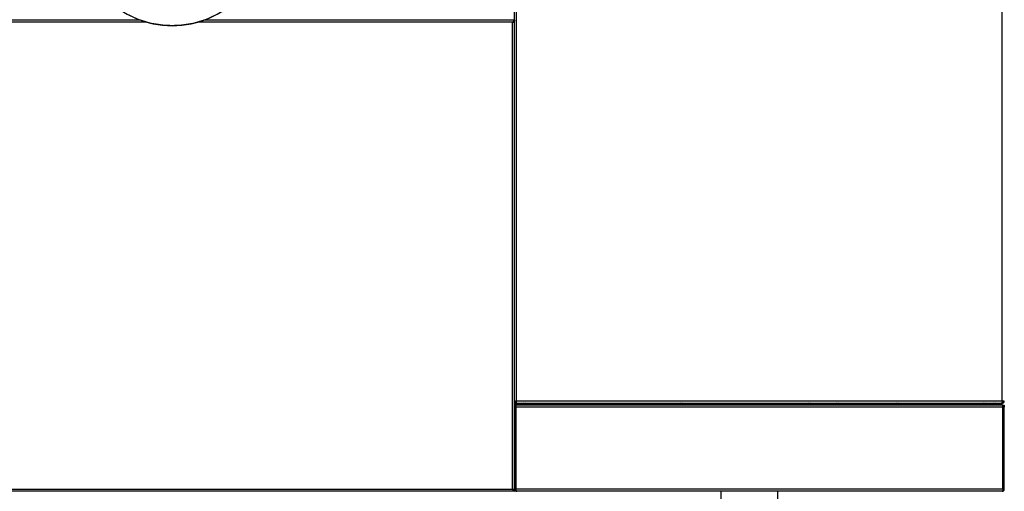
# Model space of a CAD drawing. Units: millimetres. Extents: x 75 to 12641, y 75 to 8835.
# Drawn here: x 8571 to 9560, y 1879 to 2352 of the extents above; entities that cross this region are included whole.
import ezdxf

# ---------------------------------------------------------------- set-up
doc = ezdxf.new("R2010")
doc.units = ezdxf.units.MM
doc.header["$LTSCALE"] = 15
doc.header["$PDSIZE"] = -1
doc.layers.add('WYMIAR', color=8, linetype='Continuous')
doc.styles.add('SLDTEXTSTYLE0', font='TXT', dxfattribs={"width": 0.605})
doc.dimstyles.new('SLDDIMSTYLE1', dxfattribs={"dimtxt": 46.229736, "dimasz": 49.53, "dimexe": 0, "dimexo": 0.0625, "dimgap": 11.557434, "dimtad": 1, "dimdec": 0, "dimrnd": 1e-09, "dimzin": 12, "dimdsep": 46, "dimtxsty": 'SLDTEXTSTYLE0', "dimsah": 1, "dimcen": 0.09, "dimadec": 0, "dimazin": 3, "dimtfac": 1, "dimtdec": 0, "dimtofl": 0, "dimtmove": 0, "dimatfit": 3, "dimfxl": 0, "dimfrac": 2, "dimtolj": 1, "dimtzin": 12, "dimarcsym": 0})
doc.dimstyles.new('SLDDIMSTYLE2', dxfattribs={"dimtxt": 46.229736, "dimasz": 49.53, "dimexe": 0, "dimexo": 0.0625, "dimgap": 11.557434, "dimtad": 1, "dimdec": 0, "dimrnd": 1e-09, "dimzin": 12, "dimdsep": 46, "dimtxsty": 'SLDTEXTSTYLE0', "dimsah": 1, "dimcen": 0.09, "dimadec": 0, "dimazin": 3, "dimtfac": 1, "dimtofl": 0, "dimtmove": 0, "dimatfit": 3, "dimfxl": 0, "dimfrac": 2, "dimtolj": 1, "dimtzin": 12, "dimarcsym": 0})
doc.dimstyles.new('SLDDIMSTYLE5', dxfattribs={"dimtxt": 46.229736, "dimasz": 49.53, "dimexe": 0, "dimexo": 0.0625, "dimgap": 11.557434, "dimtad": 1, "dimrnd": 1e-09, "dimzin": 12, "dimdsep": 46, "dimtxsty": 'SLDTEXTSTYLE0', "dimsah": 1, "dimcen": 0, "dimadec": 0, "dimazin": 3, "dimtfac": 1, "dimtofl": 0, "dimtmove": 0, "dimatfit": 3, "dimfxl": 0, "dimfrac": 2, "dimtolj": 1, "dimtzin": 12, "dimarcsym": 0})

# ---------------------------------------------------------------- blocks, each defined once
blk = doc.blocks.new('_D_20')
at = {"layer": 'Defpoints', "color": 0}
for p in [(9079.5, 2028.64), (10180.22, 1899.02)]:
    blk.add_point(p, dxfattribs=at)
at = {"layer": 'WYMIAR', "color": 0, "lineweight": -2}
blk.add_line((10131.02, 1904.81), (9919.99, 1929.67), dxfattribs=at)
at = {"layer": 'WYMIAR', "color": 0}
blk.add_solid([(10130.06, 1896.62), (10131.99, 1913.01), (10180.22, 1899.02)], dxfattribs=at)
at = {"layer": 'WYMIAR', "color": 0, "lineweight": 25, "insert": (9938.23, 1985.7), "char_height": 46.23, "attachment_point": 1, "rotation": 353.28374, "style": 'SLDTEXTSTYLE0'}
blk.add_mtext('\\A1;R1108', dxfattribs=at)
blk = doc.blocks.new('_D_21')
at = {"layer": 'Defpoints', "color": 0}
for p in [(6935.26, 3666.77), (6935.26, 2564.14), (10187.82, 2028.64)]:
    blk.add_point(p, dxfattribs=at)
at = {"layer": 'WYMIAR', "color": 0, "lineweight": -2}
for p, q in [((6935.26, 2564.21), (6935.26, 3666.77)), ((10138.29, 3666.77), (6984.79, 3666.77)), ((10187.82, 2028.71), (10187.82, 3666.77))]:
    blk.add_line(p, q, dxfattribs=at)
at = {"layer": 'WYMIAR', "color": 0}
for points in [[(6984.79, 3675.03), (6984.79, 3658.52), (6935.26, 3666.77)], [(10138.29, 3658.52), (10138.29, 3675.03), (10187.82, 3666.77)]]:
    blk.add_solid(points, dxfattribs=at)
at = {"layer": 'WYMIAR', "color": 0, "insert": (8561.54, 3724.56), "char_height": 46.23, "attachment_point": 2, "style": 'SLDTEXTSTYLE0'}
blk.add_mtext('\\A1;3253', dxfattribs=at)
blk = doc.blocks.new('_D_23')
at = {"layer": 'Defpoints', "color": 0}
for p in [(9071.61, 3577.17), (10305.29, 3577.17), (9707.1, 1120.57)]:
    blk.add_point(p, dxfattribs=at)
at = {"layer": 'WYMIAR', "color": 0, "lineweight": -2}
for p, q in [((9071.67, 3577.17), (10305.29, 3577.17)), ((10305.29, 1170.1), (10305.29, 3527.64)), ((9707.16, 1120.57), (10305.29, 1120.57))]:
    blk.add_line(p, q, dxfattribs=at)
at = {"layer": 'WYMIAR', "color": 0}
for points in [[(10313.55, 3527.64), (10297.04, 3527.64), (10305.29, 3577.17)], [(10297.04, 1170.1), (10313.55, 1170.1), (10305.29, 1120.57)]]:
    blk.add_solid(points, dxfattribs=at)
at = {"layer": 'WYMIAR', "color": 0, "lineweight": 25, "insert": (10247.5, 2348.87), "char_height": 46.23, "attachment_point": 2, "rotation": 90, "style": 'SLDTEXTSTYLE0'}
blk.add_mtext('\\A1;2457', dxfattribs=at)

msp = doc.modelspace()

# ---------------------------------------------------------------- linework, layer by layer
at = {"lineweight": 25}
for p, q in [((9068.263, 1968.65), (9068.263, 2913.636)), ((9070.313, 1969.193), (9070.313, 2913.093)), ((9558.263, 1969.193), (9558.263, 2913.093)), ((8692.407, 2351.643), (7068.263, 2351.643)), ((8698.893, 2349.593), (7070.313, 2349.593)), ((9066.213, 2349.593), (8749.632, 2349.593)), ((9068.263, 2351.643), (8756.118, 2351.643)), ((9066.213, 1880.693), (9066.213, 2349.593)), ((9067.463, 2350.243), (9067.463, 2350.557)), ((9068.263, 2350.243), (9067.463, 2350.243)), ((9068.263, 2351.643), (9068.263, 2350.843)), ((9068.263, 1880.043), (9068.263, 2350.243)), ((9069.263, 1965.143), (9069.263, 1968.838)), ((9069.863, 1968.893), (9069.372, 1968.893)), ((9069.863, 1968.893), (9069.372, 1968.893)), ((9069.863, 1968.893), (9069.863, 1968.044)), ((9069.863, 1968.893), (9069.863, 1968.007)), ((9558.263, 1969.193), (9070.313, 1969.193)), ((9560.313, 1969.193), (9558.263, 1969.193)), ((9069.063, 1968.65), (9068.263, 1968.65)), ((9068.313, 1965.143), (9069.113, 1965.143)), ((9068.313, 1963.093), (9068.313, 1965.143)), ((9069.113, 1963.093), (9068.313, 1963.093)), ((9068.313, 1880.693), (9068.313, 1963.093)), ((9069.113, 1965.143), (9069.113, 1963.093)), ((9069.113, 1880.693), (9069.113, 1963.093)), ((9558.913, 1965.143), (9069.713, 1965.143)), ((9069.713, 1963.093), (9069.713, 1965.143)), ((9558.913, 1963.093), (9069.713, 1963.093)), ((9069.713, 1880.693), (9069.713, 1963.093)), ((9069.77, 1967.943), (9069.77, 1967.143)), ((9069.77, 1967.143), (9557.555, 1967.143)), ((9069.863, 1967.143), (9069.863, 1965.081)), ((9070.163, 1967.143), (9070.163, 1966.973)), ((9070.163, 1966.973), (9070.163, 1965.53)), ((9070.263, 1965.53), (9070.163, 1965.53)), ((9070.163, 1965.53), (9070.163, 1965.143)), ((9070.263, 1965.143), (9070.263, 1965.943)), ((9070.263, 1965.943), (9558.263, 1965.943)), ((9070.313, 1967.143), (9070.313, 1966.345)), ((9070.313, 1966.345), (9070.313, 1965.943)), ((9070.313, 1966.345), (9075.094, 1966.345)), ((9077.285, 1967.143), (9074.813, 1966.243)), ((9074.813, 1966.243), (9074.813, 1965.943)), ((9074.813, 1966.243), (9081.812, 1966.243)), ((9081.813, 1966.243), (9079.34, 1967.143)), ((9081.532, 1966.345), (9232.427, 1966.345)), ((9081.813, 1965.943), (9081.813, 1966.243)), ((9234.619, 1967.143), (9232.146, 1966.243)), ((9232.146, 1966.243), (9232.146, 1965.943)), ((9232.146, 1966.243), (9239.146, 1966.243)), ((9239.146, 1966.243), (9236.673, 1967.143)), ((9238.865, 1966.345), (9353.313, 1966.345)), ((9239.146, 1965.943), (9239.146, 1966.243)), ((9353.313, 1966.345), (9353.313, 1967.143)), ((9353.313, 1965.943), (9353.313, 1966.345)), ((9363.778, 1967.143), (9361.305, 1966.243)), ((9361.305, 1966.243), (9361.305, 1965.943)), ((9361.305, 1966.243), (9368.305, 1966.243)), ((9368.305, 1966.243), (9365.833, 1967.143)), ((9368.305, 1965.943), (9368.305, 1966.243)), ((9391.952, 1967.143), (9389.479, 1966.243)), ((9389.479, 1966.243), (9389.479, 1965.943)), ((9389.479, 1966.243), (9396.479, 1966.243)), ((9396.479, 1966.243), (9394.007, 1967.143)), ((9396.479, 1965.943), (9396.479, 1966.243)), ((9451.532, 1967.143), (9449.059, 1966.243)), ((9449.059, 1966.243), (9449.059, 1965.943)), ((9449.059, 1966.243), (9456.059, 1966.243)), ((9456.059, 1966.243), (9453.586, 1967.143)), ((9456.059, 1965.943), (9456.059, 1966.243)), ((9539.285, 1967.143), (9536.813, 1966.243)), ((9536.813, 1966.243), (9536.813, 1965.943)), ((9536.813, 1966.243), (9543.812, 1966.243)), ((9543.813, 1966.243), (9541.34, 1967.143)), ((9543.813, 1965.943), (9543.813, 1966.243)), ((9549.285, 1967.143), (9546.813, 1966.243)), ((9546.813, 1966.243), (9546.813, 1965.943)), ((9546.813, 1966.243), (9553.812, 1966.243)), ((9553.813, 1966.243), (9551.34, 1967.143)), ((9553.813, 1965.943), (9553.813, 1966.243)), ((9557.555, 1967.143), (9558.263, 1967.143)), ((9557.966, 1967.943), (9558.263, 1967.943)), ((9558.263, 1967.143), (9558.263, 1967.943)), ((9558.263, 1965.143), (9558.263, 1965.943)), ((9558.913, 1963.093), (9558.913, 1965.143)), ((9558.913, 1880.693), (9558.913, 1963.093)), ((9559.513, 1965.143), (9560.313, 1965.143)), ((9559.513, 1963.093), (9559.513, 1965.143)), ((9559.513, 1880.693), (9559.513, 1963.093)), ((9560.313, 1963.093), (9559.513, 1963.093)), ((9560.313, 1965.143), (9560.313, 1963.093)), ((9560.313, 1880.693), (9560.313, 1963.093)), ((9069.263, 1956.393), (9069.713, 1956.393)), ((9069.263, 1956.393), (9069.713, 1956.393)), ((9068.263, 1941.643), (9068.313, 1941.643)), ((9069.113, 1941.643), (9069.263, 1941.643)), ((9069.263, 1945.393), (9069.713, 1945.393)), ((9069.263, 1941.643), (9069.263, 1936.643)), ((9069.713, 1943.643), (9069.438, 1943.643)), ((9068.313, 1936.643), (9068.263, 1936.643)), ((9069.263, 1936.643), (9069.113, 1936.643)), ((9069.263, 1911.393), (9069.263, 1936.643)), ((9068.313, 1911.393), (9068.263, 1911.393)), ((9069.263, 1911.393), (9069.113, 1911.393)), ((9069.263, 1880.893), (9069.263, 1911.393)), ((9069.713, 1907.143), (9069.263, 1907.143)), ((9069.263, 1895.143), (9069.713, 1895.143)), ((7070.313, 1880.693), (9066.213, 1880.693)), ((9067.463, 1880.043), (9068.263, 1880.043)), ((9068.263, 1880.893), (9068.313, 1880.893)), ((9068.263, 1879.443), (9068.263, 1880.029)), ((9068.541, 1879.825), (9068.263, 1879.464)), ((9068.313, 1880.693), (9069.113, 1880.693)), ((9069.113, 1880.893), (9069.263, 1880.893)), ((9558.913, 1880.693), (9069.713, 1880.693)), ((9560.313, 1880.693), (9559.513, 1880.693)), ((9068.263, 1878.643), (7068.263, 1878.643)), ((9068.263, 1878.643), (9068.263, 1879.443)), ((9558.263, 1878.643), (9070.363, 1878.643)), ((9275.628, 1878.643), (9275.628, 1707.143)), ((9332.895, 1707.143), (9332.895, 1878.643))]:
    msp.add_line(p, q, dxfattribs=at)
at = {"lineweight": 25, "flags": 128}
msp.add_lwpolyline([(9069.713, 1913.587), (9069.578, 1913.537), (9069.263, 1913.373)], dxfattribs=at)
at = {"lineweight": 25}
for centre, radius, start, end in [((8724.263, 2441.143), 95, 180, 0), ((9070.363, 1963.093), 2.05, 108.486015, 127.571869), ((9070.363, 1963.093), 1.25, 121.332251, 180), ((9558.263, 1963.093), 2.05, 52.428131, 71.513985), ((9558.263, 1963.093), 1.25, 0, 58.667749), ((9070.363, 1911.643), 1.25, 121.332251, 151.642363)]:
    msp.add_arc(centre, radius, start, end, dxfattribs=at)
for points in [[(8819.263, 2441.143), (8819.174, 2438.034), (8818.998, 2431.816), (8817.576, 2422.579), (8815.321, 2413.521), (8812.171, 2404.729), (8808.18, 2396.288), (8803.379, 2388.279), (8797.817, 2380.778), (8791.546, 2373.86), (8784.627, 2367.589), (8777.127, 2362.026), (8769.117, 2357.226), (8760.676, 2353.233), (8751.884, 2350.087), (8742.826, 2347.818), (8733.589, 2346.448), (8724.263, 2345.99), (8714.936, 2346.448), (8705.699, 2347.818), (8696.641, 2350.087), (8687.849, 2353.233), (8679.408, 2357.226), (8671.399, 2362.026), (8663.898, 2367.589), (8656.979, 2373.86), (8650.708, 2380.778), (8645.146, 2388.279), (8640.345, 2396.288), (8636.354, 2404.729), (8633.204, 2413.521), (8630.949, 2422.579), (8629.527, 2431.816), (8629.351, 2438.034), (8629.263, 2441.143)], [(9066.213, 2349.593), (9066.376, 2349.647), (9066.704, 2349.755), (9067.117, 2349.918), (9067.406, 2350.08), (9067.444, 2350.189), (9067.463, 2350.243)], [(9066.213, 2349.593), (9066.481, 2349.647), (9067.018, 2349.755), (9067.696, 2349.918), (9068.17, 2350.08), (9068.232, 2350.189), (9068.263, 2350.243)], [(9070.313, 1969.193), (9070.044, 1969.148), (9069.507, 1969.057), (9068.829, 1968.921), (9068.355, 1968.786), (9068.293, 1968.695), (9068.263, 1968.65)], [(9070.313, 1969.193), (9070.149, 1969.148), (9069.821, 1969.057), (9069.408, 1968.921), (9069.119, 1968.786), (9069.081, 1968.695), (9069.063, 1968.65)], [(9069.77, 1967.143), (9069.815, 1967.174), (9069.905, 1967.235), (9070.041, 1967.709), (9070.177, 1968.387), (9070.267, 1968.924), (9070.313, 1969.193)], [(9069.77, 1967.943), (9069.815, 1967.962), (9069.905, 1967.999), (9070.041, 1968.288), (9070.177, 1968.701), (9070.267, 1969.029), (9070.313, 1969.193)], [(9558.263, 1967.943), (9558.426, 1967.962), (9558.754, 1967.999), (9559.167, 1968.288), (9559.456, 1968.701), (9559.494, 1969.029), (9559.513, 1969.193)], [(9558.263, 1967.143), (9558.531, 1967.174), (9559.068, 1967.235), (9559.746, 1967.709), (9560.22, 1968.387), (9560.282, 1968.924), (9560.313, 1969.193)], [(9067.463, 1880.043), (9067.444, 1880.097), (9067.406, 1880.205), (9067.117, 1880.368), (9066.704, 1880.53), (9066.376, 1880.639), (9066.213, 1880.693)], [(9068.263, 1880.043), (9068.232, 1880.097), (9068.17, 1880.205), (9067.696, 1880.368), (9067.018, 1880.53), (9066.481, 1880.639), (9066.213, 1880.693)], [(9070.363, 1878.643), (9070.308, 1878.674), (9070.2, 1878.735), (9070.038, 1879.209), (9069.875, 1879.887), (9069.767, 1880.424), (9069.713, 1880.693)], [(9558.913, 1880.693), (9558.858, 1880.424), (9558.75, 1879.887), (9558.588, 1879.209), (9558.425, 1878.735), (9558.317, 1878.674), (9558.263, 1878.643)]]:
    msp.add_open_spline(points, degree=3, dxfattribs=at)
for points, knots in [([(9068.263, 2351.643), (9068.115, 2351.62), (9067.793, 2351.569), (9067.296, 2351.143), (9066.761, 2350.455), (9066.4, 2349.887), (9066.213, 2349.593)], [0, 0, 0, 0, 0.216692, 0.4715099, 0.7264235, 1, 1, 1, 1]), ([(9068.263, 2350.843), (9068.065, 2350.817), (9067.655, 2350.765), (9067.032, 2350.353), (9066.545, 2349.911), (9066.273, 2349.65), (9066.213, 2349.593)], [0, 0, 0, 0, 0.2889531, 0.6002064, 0.9116125, 1, 1, 1, 1]), ([(9558.263, 1969.193), (9558.211, 1968.957), (9558.107, 1968.485), (9557.952, 1967.86), (9557.796, 1967.395), (9557.664, 1967.171), (9557.584, 1967.15), (9557.555, 1967.143)], [0, 0, 0, 0, 0.2198146, 0.4396533, 0.6594919, 0.8793304, 1, 1, 1, 1]), ([(9066.213, 1880.693), (9066.412, 1880.502), (9066.824, 1880.107), (9067.449, 1879.638), (9067.935, 1879.456), (9068.204, 1879.445), (9068.263, 1879.443)], [0, 0, 0, 0, 0.291927, 0.6032108, 0.9146273, 1, 1, 1, 1]), ([(9066.213, 1880.693), (9066.359, 1880.463), (9066.679, 1879.959), (9067.174, 1879.282), (9067.711, 1878.752), (9068.074, 1878.68), (9068.263, 1878.643)], [0, 0, 0, 0, 0.2145048, 0.4693212, 0.7242384, 1, 1, 1, 1]), ([(9068.313, 1880.693), (9068.336, 1880.46), (9068.386, 1879.954), (9068.812, 1879.277), (9069.5, 1878.751), (9070.068, 1878.68), (9070.363, 1878.643)], [0, 0, 0, 0, 0.216692, 0.4715099, 0.7264235, 1, 1, 1, 1]), ([(9069.113, 1880.693), (9069.139, 1880.506), (9069.193, 1880.118), (9069.537, 1879.681), (9069.848, 1879.583), (9069.964, 1879.546)], [0, 0, 0, 0, 0.3676331, 0.7636385, 1, 1, 1, 1]), ([(9558.263, 1878.643), (9558.493, 1878.666), (9558.996, 1878.715), (9559.673, 1879.137), (9560.203, 1879.825), (9560.275, 1880.396), (9560.313, 1880.693)], [0, 0, 0, 0, 0.21450478, 0.46932122, 0.72423837, 1, 1, 1, 1]), ([(9558.659, 1879.535), (9558.712, 1879.545), (9558.965, 1879.593), (9559.314, 1879.947), (9559.5, 1880.378), (9559.51, 1880.637), (9559.513, 1880.693)], [0, 0, 0, 0, 0.1046964, 0.4982907, 0.8920528, 1, 1, 1, 1])]:
    msp.add_open_spline(points, degree=3, knots=knots, dxfattribs=at)

# ---------------------------------------------------------------- dimensions: what is measured, and where the dimension line sits
at = {"layer": 'WYMIAR'}
dim = msp.add_linear_dim(base=(6935.263, 3666.774), p1=(10187.821, 2028.643), p2=(6935.263, 2564.143), angle=0, dimstyle='SLDDIMSTYLE2', dxfattribs=at)
dim.commit()
dim.dimension.update_dxf_attribs({"geometry": '_D_21', "text_midpoint": (8561.542, 3666.774), "dimtype": 160})
at = {"layer": 'WYMIAR', "lineweight": 25}
dim = msp.add_linear_dim(base=(10305.292, 3577.171), p1=(9707.101, 1120.574), p2=(9071.609, 3577.171), angle=90, dimstyle='SLDDIMSTYLE1', dxfattribs=at)
dim.commit()
dim.dimension.update_dxf_attribs({"geometry": '_D_23', "text_midpoint": (10305.292, 2348.873), "dimtype": 160})
dim = msp.add_radius_dim(center=(9079.502, 2028.643), mpoint=(10180.215, 1899.022), dimstyle='SLDDIMSTYLE5', override={"dimrnd": 1}, dxfattribs=at)
dim.commit()
dim.dimension.update_dxf_attribs({"geometry": '_D_20', "text_midpoint": (9984.711, 1922.045), "dimtype": 164})

doc.saveas('drawing.dxf')
